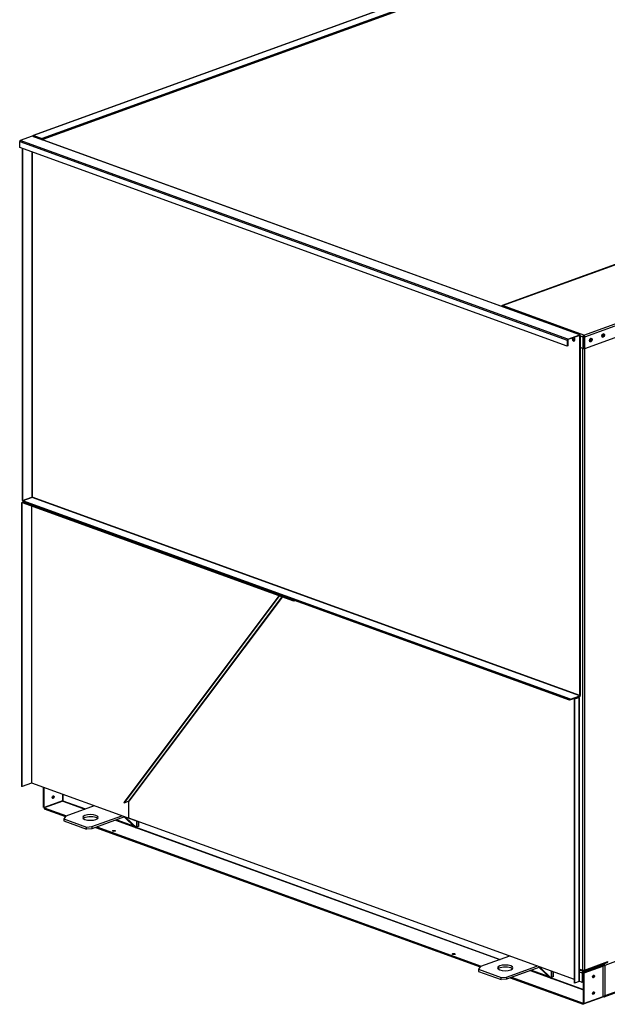
# Model space of a CAD drawing. Extents: x 0 to 320, y 0 to 246.
# Drawn here: x 47 to 80, y 151 to 207 of the extents above; entities that cross this region are included whole.
import ezdxf

# ---------------------------------------------------------------- set-up
doc = ezdxf.new("R2010")
doc.units = 0
doc.header["$LTSCALE"] = 16
doc.header["$MEASUREMENT"] = 0
doc.layers.add('DETL', color=6, linetype='CONTINUOUS')

msp = doc.modelspace()

# ---------------------------------------------------------------- linework, layer by layer
at = {"layer": 'DETL', "color": 200}
for p, q in [((96.832, 217.864, -31.29), (47.644, 200.025, -31.29)), ((96.848, 217.864, -31.29), (47.66, 200.025, -31.29)), ((97.334, 217.688, -31.29), (48.146, 199.848, -31.29)), ((97.367, 217.632, -31.29), (48.179, 199.793, -31.29)), ((123.144, 208.286, -31.29), (74, 190.463, -31.29)), ((74.027, 190.462, -31.29), (123.171, 208.285, -31.29)), ((78.596, 188.805, -31.29), (127.739, 206.628, -31.29)), ((78.651, 188.712, -31.29), (127.795, 206.535, -31.29)), ((78.651, 188.057, -31.29), (127.795, 205.88, -31.29)), ((47.582, 199.981, -31.29), (46.919, 199.74, -31.29)), ((78.363, 188.817, -31.29), (47.582, 199.981, -31.29)), ((78.379, 188.818, -31.29), (47.598, 199.981, -31.29)), ((47.626, 199.993, -31.29), (47.626, 199.971, -31.29)), ((47.649, 199.977, -31.29), (47.629, 199.97, -31.29)), ((47.649, 199.985, -31.29), (47.669, 199.992, -31.29)), ((47.649, 199.977, -31.29), (47.649, 199.985, -31.29)), ((47.649, 199.977, -31.29), (48.135, 199.801, -31.29)), ((47.66, 200.025, -31.29), (48.146, 199.848, -31.29)), ((48.146, 199.819, -31.29), (47.66, 199.996, -31.29)), ((48.13, 199.825, -31.29), (48.099, 199.814, -31.29)), ((46.886, 199.35, -31.29), (46.886, 199.685, -31.29)), ((46.886, 199.685, -31.29), (77.667, 188.521, -31.29)), ((77.667, 188.186, -31.29), (46.886, 199.35, -31.29)), ((77.701, 188.577, -31.29), (46.919, 199.74, -31.29)), ((47.03, 199.298, -31.29), (47.03, 179.521, -31.29)), ((47.052, 199.29, -31.29), (47.052, 179.513, -31.29)), ((48.157, 199.801, -31.29), (48.179, 199.793, -31.29)), ((48.179, 199.793, -31.29), (48.179, 199.77, -31.29)), ((47.571, 199.101, -31.29), (47.571, 179.701, -31.29)), ((47.593, 199.093, -31.29), (47.593, 179.701, -31.29)), ((73.961, 190.432, -31.29), (73.954, 190.422, -31.29)), ((73.983, 190.45, -31.29), (73.98, 190.445, -31.29)), ((73.98, 190.445, -31.29), (73.994, 190.426, -31.29)), ((74.032, 190.46, -31.29), (74.027, 190.462, -31.29)), ((78.596, 188.805, -31.29), (74.032, 190.46, -31.29)), ((77.701, 188.577, -31.29), (78.363, 188.817, -31.29)), ((78.363, 188.788, -31.29), (77.701, 188.548, -31.29)), ((78.375, 188.778, -31.29), (78.354, 188.785, -31.29)), ((78.375, 168.537, -31.29), (78.375, 188.778, -31.29)), ((78.397, 188.786, -31.29), (78.397, 168.545, -31.29)), ((78.397, 188.764, -31.29), (78.54, 188.712, -31.29)), ((78.596, 188.805, -31.29), (78.596, 188.747, -31.29)), ((78.596, 188.747, -31.29), (78.596, 188.072, -31.29)), ((77.667, 188.521, -31.29), (77.667, 188.186, -31.29)), ((77.69, 188.194, -31.29), (77.667, 188.186, -31.29)), ((77.69, 188.529, -31.29), (77.69, 188.194, -31.29)), ((78.54, 188.712, -31.29), (78.54, 188.057, -31.29)), ((78.584, 188.728, -31.29), (78.584, 188.073, -31.29)), ((78.584, 188.454, -31.29), (78.596, 188.458, -31.29)), ((78.584, 188.428, -31.29), (78.596, 188.432, -31.29)), ((78.607, 188.728, -31.29), (78.607, 188.073, -31.29)), ((78.651, 188.057, -31.29), (78.651, 188.712, -31.29)), ((78.54, 188.057, -31.29), (78.397, 188.109, -31.29)), ((78.529, 188.056, -31.29), (78.397, 188.104, -31.29)), ((78.529, 188.056, -31.29), (78.529, 153.109, -31.29)), ((78.584, 188.073, -31.29), (78.54, 188.057, -31.29)), ((78.596, 188.072, -31.29), (78.64, 188.056, -31.29)), ((78.607, 188.073, -31.29), (78.651, 188.057, -31.29)), ((78.64, 188.061, -31.29), (78.64, 188.056, -31.29)), ((78.64, 188.056, -31.29), (78.64, 153.109, -31.29)), ((47.041, 179.394, -31.29), (46.997, 179.378, -31.29)), ((47.03, 179.366, -31.29), (46.997, 179.378, -31.29)), ((46.997, 179.378, -31.29), (46.997, 163.433, -31.29)), ((47.052, 179.513, -31.29), (47.03, 179.521, -31.29)), ((47.03, 179.366, -31.29), (47.05, 179.373, -31.29)), ((47.03, 163.421, -31.29), (47.03, 179.366, -31.29)), ((47.041, 179.42, -31.29), (47.114, 179.446, -31.29)), ((47.041, 179.376, -31.29), (47.041, 179.42, -31.29)), ((62.288, 173.89, -31.29), (47.041, 179.42, -31.29)), ((62.288, 173.846, -31.29), (47.041, 179.376, -31.29)), ((47.052, 179.513, -31.29), (47.571, 179.701, -31.29)), ((47.582, 179.682, -31.29), (47.063, 179.494, -31.29)), ((47.063, 179.494, -31.29), (47.063, 179.465, -31.29)), ((77.844, 168.331, -31.29), (47.063, 179.494, -31.29)), ((77.844, 168.301, -31.29), (47.063, 179.465, -31.29)), ((78.363, 168.519, -31.29), (47.582, 179.682, -31.29)), ((78.375, 168.537, -31.29), (47.593, 179.701, -31.29)), ((47.549, 179.192, -31.29), (47.549, 163.609, -31.29)), ((47.571, 163.609, -31.29), (47.571, 179.184, -31.29)), ((61.461, 174.146, -31.29), (52.747, 162.524, -31.29)), ((61.475, 174.141, -31.29), (52.755, 162.512, -31.29)), ((61.62, 174.089, -31.29), (53.009, 162.604, -31.29)), ((61.64, 174.081, -31.29), (53.029, 162.596, -31.29)), ((61.298, 174.27, -31.29), (61.342, 174.286, -31.29)), ((61.298, 174.256, -31.29), (61.298, 174.27, -31.29)), ((77.789, 168.289, -31.29), (61.298, 174.27, -31.29)), ((77.789, 168.275, -31.29), (61.298, 174.256, -31.29)), ((62.297, 173.893, -31.29), (62.288, 173.89, -31.29)), ((62.288, 173.846, -31.29), (62.288, 173.89, -31.29)), ((62.357, 173.872, -31.29), (62.288, 173.846, -31.29)), ((126.635, 170.37, -31.29), (79.767, 153.372, -31.29)), ((78.308, 168.463, -31.29), (77.789, 168.275, -31.29)), ((77.833, 168.305, -31.29), (77.789, 168.289, -31.29)), ((77.789, 168.275, -31.29), (77.789, 168.289, -31.29)), ((77.844, 168.331, -31.29), (78.363, 168.519, -31.29)), ((78.363, 168.49, -31.29), (77.844, 168.301, -31.29)), ((77.844, 168.301, -31.29), (77.844, 168.331, -31.29)), ((78.319, 168.445, -31.29), (78.065, 168.352, -31.29)), ((78.065, 168.352, -31.29), (78.076, 168.348, -31.29)), ((78.065, 168.352, -31.29), (78.065, 152.379, -31.29)), ((78.076, 168.348, -31.29), (78.33, 168.441, -31.29)), ((78.076, 152.375, -31.29), (78.076, 168.348, -31.29)), ((78.299, 168.46, -31.29), (78.319, 168.453, -31.29)), ((78.33, 168.457, -31.29), (78.319, 168.453, -31.29)), ((78.319, 168.453, -31.29), (78.319, 168.445, -31.29)), ((78.33, 168.441, -31.29), (78.33, 152.467, -31.29)), ((78.339, 152.475, -31.29), (78.339, 168.449, -31.29)), ((79.738, 151.601, -31.29), (126.606, 168.598, -31.29)), ((126.635, 168.652, -31.29), (79.767, 151.654, -31.29)), ((47.03, 163.421, -31.29), (46.997, 163.433, -31.29)), ((47.549, 163.609, -31.29), (47.03, 163.421, -31.29)), ((53.361, 161.51, -31.29), (47.571, 163.609, -31.29)), ((48.212, 163.377, -31.29), (48.212, 162.265, -31.29)), ((48.256, 162.248, -31.29), (48.256, 163.361, -31.29)), ((49.295, 162.984, -31.29), (49.295, 162.625, -31.29)), ((49.317, 162.976, -31.29), (49.317, 162.625, -31.29)), ((48.256, 162.248, -31.29), (48.212, 162.265, -31.29)), ((49.295, 162.625, -31.29), (48.256, 162.248, -31.29)), ((49.306, 162.607, -31.29), (48.267, 162.23, -31.29)), ((48.267, 162.23, -31.29), (48.267, 162.172, -31.29)), ((48.267, 162.23, -31.29), (49.518, 161.776, -31.29)), ((49.306, 162.607, -31.29), (50.556, 162.153, -31.29)), ((49.317, 162.625, -31.29), (50.587, 162.164, -31.29)), ((51.071, 162.34, -31.29), (49.472, 161.76, -31.29)), ((52.755, 162.512, -31.29), (52.747, 162.524, -31.29)), ((52.755, 162.512, -31.29), (53.009, 162.604, -31.29)), ((53.029, 161.651, -31.29), (53.029, 162.596, -31.29)), ((48.267, 162.172, -31.29), (49.457, 161.74, -31.29)), ((49.472, 161.76, -31.29), (49.361, 161.607, -31.29)), ((50.941, 161.171, -31.29), (52.618, 161.779, -31.29)), ((52.779, 161.721, -31.29), (50.941, 161.054, -31.29)), ((52.767, 161.717, -31.29), (53.383, 161.129, -31.29)), ((53.471, 161.097, -31.29), (52.842, 161.698, -31.29)), ((78.065, 152.571, -31.29), (53.029, 161.651, -31.29)), ((49.361, 161.607, -31.29), (50.643, 161.143, -31.29)), ((49.361, 161.607, -31.29), (49.361, 161.491, -31.29)), ((49.361, 161.491, -31.29), (50.643, 161.026, -31.29)), ((50.643, 161.143, -31.29), (50.941, 161.171, -31.29)), ((50.643, 161.026, -31.29), (50.643, 161.143, -31.29)), ((50.941, 161.171, -31.29), (50.941, 161.054, -31.29)), ((51.145, 161.128, -31.29), (72.77, 153.285, -31.29)), ((51.225, 161.157, -31.29), (72.83, 153.322, -31.29)), ((52.264, 161.534, -31.29), (73.869, 153.698, -31.29)), ((52.295, 161.545, -31.29), (53.346, 161.164, -31.29)), ((52.347, 161.564, -31.29), (53.282, 161.225, -31.29)), ((53.361, 161.51, -31.29), (53.373, 161.526, -31.29)), ((53.39, 161.52, -31.29), (53.361, 161.51, -31.29)), ((53.383, 161.129, -31.29), (53.471, 161.097, -31.29)), ((53.471, 161.156, -31.29), (53.471, 161.491, -31.29)), ((53.471, 161.491, -31.29), (53.471, 161.097, -31.29)), ((53.56, 161.188, -31.29), (53.471, 161.156, -31.29)), ((53.471, 161.119, -31.29), (73.9, 153.71, -31.29)), ((53.56, 161.459, -31.29), (53.56, 161.188, -31.29)), ((50.941, 161.054, -31.29), (50.643, 161.026, -31.29)), ((74.413, 153.896, -31.29), (72.784, 153.305, -31.29)), ((74.253, 152.716, -31.29), (75.96, 153.335, -31.29)), ((79.601, 153.367, -31.29), (78.562, 152.99, -31.29)), ((78.573, 152.972, -31.29), (79.612, 153.348, -31.29)), ((78.611, 153.056, -31.29), (79.915, 153.529, -31.29)), ((78.618, 152.955, -31.29), (79.656, 153.332, -31.29)), ((78.64, 153.109, -31.29), (79.943, 153.582, -31.29)), ((79.592, 153.363, -31.29), (79.612, 153.356, -31.29)), ((79.612, 153.356, -31.29), (79.656, 153.372, -31.29)), ((79.612, 153.348, -31.29), (79.612, 153.356, -31.29)), ((79.711, 153.407, -31.29), (79.645, 153.431, -31.29)), ((79.648, 153.407, -31.29), (79.7, 153.388, -31.29)), ((79.656, 153.332, -31.29), (79.656, 151.614, -31.29)), ((79.679, 151.634, -31.29), (79.679, 153.352, -31.29)), ((79.722, 153.388, -31.29), (79.767, 153.372, -31.29)), ((79.767, 153.372, -31.29), (79.767, 151.654, -31.29)), ((72.784, 153.305, -31.29), (72.673, 153.153, -31.29)), ((72.673, 153.153, -31.29), (73.955, 152.688, -31.29)), ((72.673, 153.153, -31.29), (72.673, 153.036, -31.29)), ((72.673, 153.036, -31.29), (73.955, 152.571, -31.29)), ((76.12, 153.276, -31.29), (74.253, 152.599, -31.29)), ((75.576, 153.079, -31.29), (78.573, 151.992, -31.29)), ((75.607, 153.09, -31.29), (76.658, 152.709, -31.29)), ((75.659, 153.109, -31.29), (76.594, 152.77, -31.29)), ((76.08, 153.262, -31.29), (76.695, 152.674, -31.29)), ((76.784, 152.642, -31.29), (76.119, 153.276, -31.29)), ((76.119, 153.276, -31.29), (76.12, 153.276, -31.29)), ((76.784, 152.702, -31.29), (76.784, 153.036, -31.29)), ((76.784, 153.036, -31.29), (76.784, 152.642, -31.29)), ((76.872, 153.004, -31.29), (76.872, 152.734, -31.29)), ((78.339, 153.178, -31.29), (78.529, 153.109, -31.29)), ((78.339, 153.145, -31.29), (78.584, 153.056, -31.29)), ((78.339, 153.129, -31.29), (78.562, 153.048, -31.29)), ((78.339, 153.016, -31.29), (78.507, 152.955, -31.29)), ((78.507, 152.955, -31.29), (78.507, 152.417, -31.29)), ((78.551, 152.433, -31.29), (78.551, 152.972, -31.29)), ((78.562, 153.048, -31.29), (78.584, 153.056, -31.29)), ((78.573, 151.253, -31.29), (78.573, 152.972, -31.29)), ((78.573, 152.972, -31.29), (78.618, 152.955, -31.29)), ((78.618, 151.237, -31.29), (78.618, 152.955, -31.29)), ((73.955, 152.688, -31.29), (74.253, 152.716, -31.29)), ((73.955, 152.571, -31.29), (73.955, 152.688, -31.29)), ((74.253, 152.599, -31.29), (73.955, 152.571, -31.29)), ((74.253, 152.716, -31.29), (74.253, 152.599, -31.29)), ((74.457, 152.673, -31.29), (78.562, 151.184, -31.29)), ((74.538, 152.702, -31.29), (78.562, 151.243, -31.29)), ((76.695, 152.674, -31.29), (76.784, 152.642, -31.29)), ((76.872, 152.734, -31.29), (76.784, 152.702, -31.29)), ((76.784, 152.664, -31.29), (78.573, 152.015, -31.29)), ((78.065, 152.379, -31.29), (78.076, 152.375, -31.29)), ((78.33, 152.467, -31.29), (78.076, 152.375, -31.29)), ((78.507, 152.417, -31.29), (78.339, 152.478, -31.29)), ((78.551, 152.433, -31.29), (78.507, 152.417, -31.29)), ((79.082, 151.808, -31.29), (79.128, 151.791, -31.29)), ((79.086, 151.829, -31.29), (79.138, 151.81, -31.29)), ((79.601, 151.561, -31.29), (78.562, 151.184, -31.29)), ((78.562, 151.243, -31.29), (78.582, 151.25, -31.29)), ((78.562, 151.184, -31.29), (78.562, 151.243, -31.29)), ((78.573, 151.253, -31.29), (78.618, 151.237, -31.29)), ((79.656, 151.614, -31.29), (78.618, 151.237, -31.29)), ((79.711, 151.601, -31.29), (79.665, 151.618, -31.29))]:
    msp.add_line(p, q, dxfattribs=at)
for centre, major_axis, ratio, start_param, end_param in [((47.582, 199.937, -31.29), (0.016, 0.0441), 0.658965, 0, 0.503125), ((47.66, 199.981, -31.29), (-0.016, 0.0441), 0.658965, -0.503125, 1.067672), ((47.66, 199.981, -31.29), (-0.0053, 0.0147), 0.658965, -0.503125, 1.067672), ((48.146, 199.805, -31.29), (-0.016, 0.0441), 0.658965, -2.073921, -0.503125), ((48.146, 199.805, -31.29), (-0.0053, 0.0147), 0.658965, -2.073921, -0.503125), ((46.919, 199.697, -31.29), (0.016, 0.0441), 0.658965, 0.503125, 2.073921), ((48.146, 199.805, -31.29), (0.0469, 0), 0.362672, 4.314052, 5.497787), ((48.146, 199.805, -31.29), (0.0156, 0), 0.362672, 3.926991, 5.497787), ((74.024, 190.385, -31.29), (-0.0623, 0.0471), 0.691489, -0.422165, 0.208103), ((74.027, 190.389, -31.29), (-0.0266, 0.0734), 0.658965, -0.503125, 0.404447), ((74.032, 190.387, -31.29), (0.0266, 0.0734), 0.658965, 0.503125, 1.488168), ((78.363, 188.773, -31.29), (0.016, 0.0441), 0.658965, -1.067672, 0.503125), ((78.363, 188.773, -31.29), (0.0053, 0.0147), 0.658965, -1.067672, 0.503125), ((78.596, 188.732, -31.29), (0.0266, 0.0734), 0.658965, 0.503125, 2.073921), ((78.596, 188.732, -31.29), (0.0053, 0.0147), 0.658965, 0.503125, 2.073921), ((78.596, 188.732, -31.29), (-0.0266, 0.0734), 0.658965, -2.073921, -0.503125), ((78.596, 188.732, -31.29), (-0.0053, 0.0147), 0.658965, -2.073921, -0.503125), ((79.689, 188.783, -31.29), (0.037, 0.103), 0.658965, -4.209264, 2.073921), ((79.601, 188.815, -31.29), (0.0253, 0.0698), 0.658965, -2.42547, -0.716122), ((79.645, 188.799, -31.29), (0.0253, 0.0698), 0.658965, -3.270852, 0.12926), ((79.645, 188.799, -31.29), (0.037, 0.103), 0.658965, -2.809388, -0.332205), ((77.701, 188.533, -31.29), (0.016, 0.0441), 0.658965, 0.503125, 2.073921), ((77.701, 188.533, -31.29), (0.0053, 0.0147), 0.658965, 0.503125, 2.073921), ((78.021, 188.571, -31.29), (-0.037, 0.103), 0.658965, -5.215514, -0.644301), ((78.021, 188.571, -31.29), (-0.037, 0.103), 0.658965, 0.644301, 1.067672), ((78.043, 188.579, -31.29), (-0.037, 0.103), 0.658965, 0.644301, 1.067672), ((78.043, 188.579, -31.29), (-0.037, 0.103), 0.658965, -5.215514, -3.305388), ((78.054, 188.583, -31.29), (-0.0266, 0.0734), 0.658965, -0.366585, 3.508178), ((78.098, 188.599, -31.29), (-0.0266, 0.0734), 0.658965, 0.522033, 2.61956), ((78.982, 188.527, -31.29), (0.037, 0.103), 0.658965, -4.209264, 2.073921), ((78.894, 188.559, -31.29), (0.0253, 0.0698), 0.658965, -2.42547, -0.716122), ((78.938, 188.543, -31.29), (0.0253, 0.0698), 0.658965, -3.270852, 0.12926), ((78.938, 188.543, -31.29), (0.037, 0.103), 0.658965, -2.809388, -1.067672), ((78.938, 188.543, -31.29), (0.037, 0.103), 0.658965, -1.067672, -0.332205), ((78.584, 188.076, -31.29), (0.0781, 0), 0.362672, -2.356194, -0.785398), ((78.584, 188.076, -31.29), (0.0156, 0), 0.362672, -1.981425, -0.785398), ((47.582, 179.697, -31.29), (0.0156, 0), 0.362672, 0.785398, 2.356194), ((47.582, 179.697, -31.29), (0.0053, 0.0147), 0.658965, -2.638468, -1.067672), ((78.308, 168.449, -31.29), (0.0053, 0.0147), 0.658965, -1.067672, 0.503125), ((78.308, 168.449, -31.29), (0.0156, 0), 0.362672, -0.785398, 0.785398), ((78.308, 168.449, -31.29), (0.0107, 0.0294), 0.658965, -1.067672, -0.256903), ((78.308, 168.449, -31.29), (0.0312, 0), 0.362672, -0.785398, 0.785398), ((78.363, 168.533, -31.29), (0.016, 0.0441), 0.658965, -2.638468, -1.067672), ((78.363, 168.533, -31.29), (0.0053, 0.0147), 0.658965, -2.638468, -1.067672), ((47.56, 163.605, -31.29), (0.0156, 0), 0.362672, 0.785398, 2.356194), ((48.775, 162.83, -31.29), (0.0266, 0.0734), 0.658965, -4.209264, 2.073921), ((48.731, 162.846, -31.29), (0.0266, 0.0734), 0.658965, -2.667446, -0.474146), ((49.306, 162.621, -31.29), (0.0156, 0), 0.362672, 0.785398, 2.356194), ((49.306, 162.621, -31.29), (0.0053, 0.0147), 0.658965, 3.644717, 5.215514), ((53.018, 162.592, -31.29), (-0.0125, 0.0094), 0.690674, -1.995353, -0.424557), ((50.864, 161.688, -31.29), (0.437, 0), 0.362672, -3.926991, 2.356194), ((50.864, 161.571, -31.29), (0.437, 0), 0.362672, 0.785398, 2.765721), ((50.864, 161.571, -31.29), (0.437, 0), 0.362672, 0.375872, 0.785398), ((52.189, 160.936, -31.29), (0.0781, 0), 0.362672, -3.926991, 2.356194), ((71.281, 154.012, -31.29), (0.0781, 0), 0.362672, -3.926991, 2.356194), ((74.176, 153.233, -31.29), (0.437, 0), 0.362672, -3.926991, 2.356194), ((79.601, 153.352, -31.29), (0.0053, 0.0147), 0.658965, -1.067672, 0.503125), ((79.601, 153.352, -31.29), (0.0156, 0), 0.362672, -0.785398, 0.785398), ((79.601, 153.352, -31.29), (0.0266, 0.0734), 0.658965, -1.067672, -0.035233), ((79.601, 153.352, -31.29), (0.0781, 0), 0.362672, -0.785398, 0.785398), ((79.711, 153.392, -31.29), (0.0781, 0), 0.362672, -2.356194, -0.785398), ((79.711, 153.392, -31.29), (0.0156, 0), 0.362672, -2.356194, -0.785398), ((79.711, 153.392, -31.29), (-0.0053, 0.0147), 0.658965, -2.073921, -0.503125), ((79.711, 153.392, -31.29), (-0.0266, 0.0734), 0.658965, -2.073921, -0.719462), ((79.888, 153.602, -31.29), (-0.0266, 0.0734), 0.658965, -3.141593, -2.073921), ((74.176, 153.116, -31.29), (0.437, 0), 0.362672, 0.785398, 2.765721), ((74.176, 153.116, -31.29), (0.437, 0), 0.362672, 0.375872, 0.785398), ((78.562, 152.976, -31.29), (0.0266, 0.0734), 0.658965, 0.503125, 2.073921), ((78.584, 153.129, -31.29), (0.0781, 0), 0.362672, -2.356194, -0.785398), ((78.562, 152.976, -31.29), (0.0053, 0.0147), 0.658965, 0.503125, 2.073921), ((78.584, 153.129, -31.29), (-0.0266, 0.0734), 0.658965, -3.644717, -2.073921), ((79.137, 152.751, -31.29), (0.0266, 0.0734), 0.658965, -4.209264, 2.073921), ((79.093, 152.767, -31.29), (0.0266, 0.0734), 0.658965, -2.667446, -1.067672), ((79.093, 152.767, -31.29), (0.0266, 0.0734), 0.658965, -1.067672, -0.474146), ((78.308, 152.475, -31.29), (0.0312, 0), 0.362672, -0.785398, 0), ((79.137, 151.819, -31.29), (0.0266, 0.0734), 0.658965, -4.209264, 2.073921), ((79.093, 151.835, -31.29), (0.0266, 0.0734), 0.658965, -2.667446, -1.067672), ((79.093, 151.835, -31.29), (0.0266, 0.0734), 0.658965, -1.067672, -0.474146), ((79.601, 151.634, -31.29), (0.0266, 0.0734), 0.658965, 3.644717, 4.63271), ((79.601, 151.634, -31.29), (0.0781, 0), 0.362672, -0.785398, 0), ((79.711, 151.674, -31.29), (0.0781, 0), 0.362672, -1.997875, -0.785398), ((79.711, 151.674, -31.29), (-0.0266, 0.0734), 0.658965, -3.644717, -2.073921)]:
    msp.add_ellipse(centre, major_axis=major_axis, ratio=ratio, start_param=start_param, end_param=end_param, dxfattribs=at)

doc.saveas('drawing.dxf')
